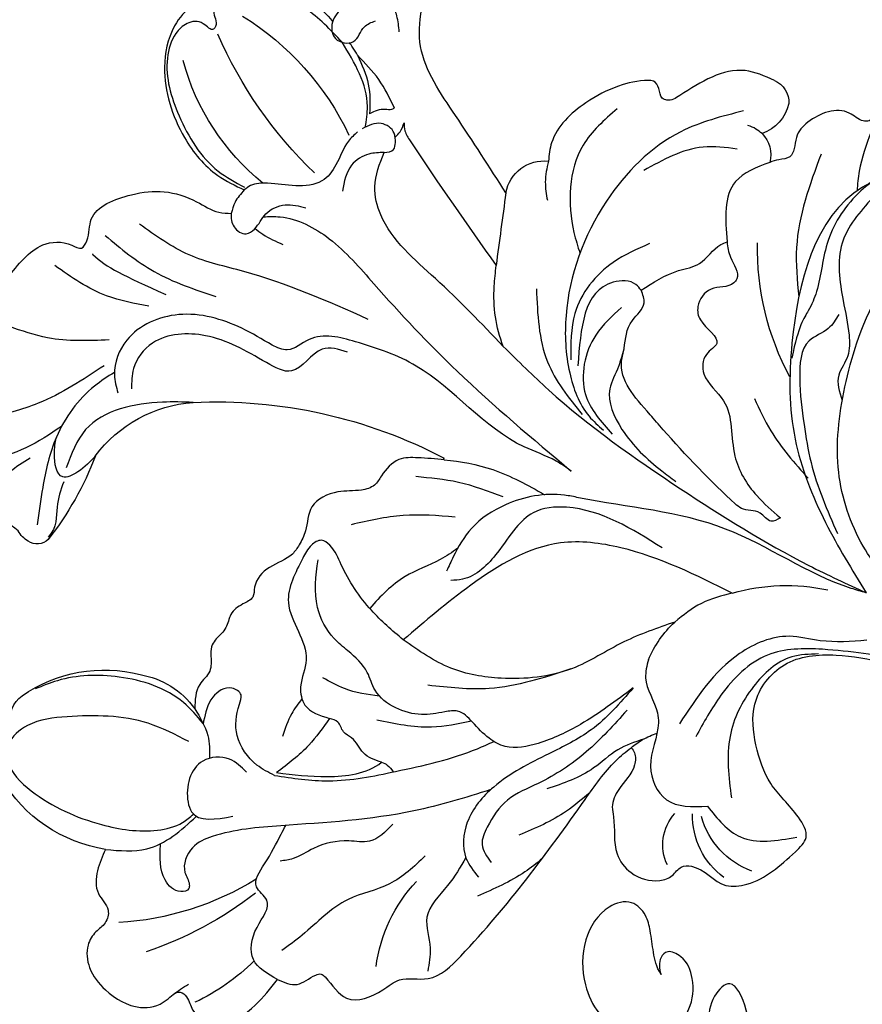
# Model space of a CAD drawing. Units: millimetres. Extents: x 4237 to 8437, y 3463 to 4948.
# Drawn here: x 8079 to 8087, y 4441 to 4450 of the extents above; entities that cross this region are included whole.
import ezdxf

# ---------------------------------------------------------------- set-up
doc = ezdxf.new("R2010")
doc.units = ezdxf.units.MM
doc.layers.add('H-08.木作(細線)', color=8, linetype='Continuous')

# ---------------------------------------------------------------- blocks, each defined once
blk = doc.blocks.new('SE-21004L-d')
at = {"layer": 'H-08.木作(細線)'}
for centre, radius, start, end in [((-21.35645956660028, 23.09497017296735), 14.70871437843624, 2.073262312768423, 38.04621461252914), ((-35.89638404721882, 18.0921129939311), 27.02871131418172, 7.135593590529989, 29.55849488683585), ((3.206146405053005, 29.28947434963356), 17.47141592600339, 174.8314540874343, 207.8052554080814), ((18.45839318250728, 22.20686849634831), 1.445686434804049, 350.6788294417344, 26.60541814414275), ((13.14605296653099, 13.436047829161), 8.36572553398688, 89.92586050399817, 138.8471745431081), ((18.63961847204337, 40.98407225556321), 19.95344212814698, 254.0189633564451, 271.1905038951987), ((18.8972223787805, 22.01090202070463), 0.988506262308059, 279.1365658127447, 357.7859323572716), ((30.55653414885819, -0.5429050764714702), 30.68834314931723, 140.5870582830883, 170.777830333714), ((30.64737179452641, 8.005836990321768), 8.975548650485884, 108.4869407644649, 157.5330861809406), ((28.32220281861919, 14.91827256886518), 1.682591160791862, 38.88261624556007, 108.033122940787), ((24.14297832059856, 10.93758769385477), 9.253306378902684, 332.3871770798323, 22.18544046884146), ((-16.3028781001467, 9.043097904112074), 2.399001055853263, 63.16554206615618, 149.8790202471618), ((27.07392973888818, 9.027680734257046), 5.299604913605724, 152.9734157896176, 197.3960960715264), ((-46.12510248517356, -48.84603995927318), 67.51819333839644, 57.79991325624628, 58.89471097370788), ((-14.89601285549907, 0.9471649928295847), 8.742948167647278, 32.09226675459572, 57.09302003888718), ((0.2899188895844418, 4.325005196683378), 0.05619685250474914, 343.1693629843525, 116.4834960925658), ((21.50901782271285, 15.06158325484103), 18.28481676609961, 291.4379930702385, 319.8125896244018), ((-29.34931987971504, 1.678114612146601), 1.502449572159417, 166.8673903702049, 235.781872307964), ((-29.14565934115126, 2.792513470211816), 2.579510327169296, 246.0152144178329, 303.883728036925), ((-25.85798226130282, 0.9280198068049685), 1.870194348580078, 188.5157295320088, 247.7787237665238), ((22.61850408838109, 20.18965782394889), 23.49932306357147, 285.5872606229744, 304.4242218165907), ((38.45691664008518, -7.854303280046224), 5.907843390521276, 103.9793457764736, 115.0752321899318), ((-31.84197111361937, -16.81278844438157), 16.73607121010602, 24.7718000256175, 54.44660328534618), ((30.48392804010837, 7.987347236569349), 13.01318070754802, 278.2189445945697, 298.0633123085435), ((23.45054146306029, -19.3560458396978), 9.401354891894735, 60.45559060311731, 96.75397007047094), ((1.019612851394413, -20.079216625566), 6.986796133292579, 76.26548720368712, 99.79803387261333), ((3.755109196201374, -24.81683918660019), 12.37713300120783, 127.3622225517781, 155.098687528992), ((9.634853226445557, -23.18084990653097), 2.859372758547794, 27.20767239616628, 95.91930673833974), ((5.899735266048083, -25.12770764811012), 4.801484440548596, 359.6844463340471, 54.42363049518065), ((4.533020464790752, -24.84641879416904), 5.022171044317704, 343.1656909158732, 37.86601352691719)]:
    blk.add_arc(centre, radius, start, end, dxfattribs=at)
for points in [[(-13.6366439389858, 32.534115842137), (-12.80383289232486, 33.65485302801517), (-11.17639996204889, 33.87342952077688), (-8.757955712879266, 32.84157984799276), (-5.998216039437466, 29.22717065941106), (-5.3526496556442, 26.1576519602495), (-5.619896150416025, 24.30238412445851)], [(-16.60213828734231, 24.94005823063435), (-16.91910890777581, 28.04949288069383), (-16.00596105023033, 30.98057733098085), (-14.29195299917774, 32.46948746624457), (-13.35743374553567, 32.46948746624457), (-12.67778520438333, 31.81865313682465), (-12.47492257229533, 31.81865313682465), (-12.35797716857269, 32.53399876824096), (-11.76127453909066, 33.34414023013869), (-10.85916873683345, 33.53332755827523), (-9.308964556847059, 33.03746894596043), (-6.881890690050568, 30.30490180371362), (-5.588615060130905, 26.3055447628185), (-5.762678004382906, 24.39127144302347)], [(3.704403456285945, 24.72178808900662), (4.772423375978178, 27.20304089130332), (5.199632743131588, 30.9115795145708)], [(6.871880901164332, 25.44702037107118), (9.058151240153165, 28.57558523005991), (9.921864663327142, 30.92200909446547)], [(1.82458674024565, 29.52454314113129), (1.794161239145978, 25.75213423909645), (0.7343025950012816, 21.74982192346033)], [(-3.806203640355307, 13.31795439099642), (-1.550196898444483, 21.29143999368716), (-0.3386375278878404, 24.63112040361921), (-0.019070942495091, 28.2345644751781)], [(8.338577207301569, 24.73018159791263), (12.66068274160534, 26.60792252806732), (15.3183743127247, 28.59296316639939)], [(-19.90541268370362, 24.86994085617698), (-18.38818409609848, 26.15931274302147), (-17.2396196198315, 26.15931274302147), (-16.5448133482405, 25.40836055233103), (-17.06946154785874, 24.4023653248687), (-18.20384200219632, 24.4023653248687), (-18.91283229571491, 24.07647812325104)], [(12.93895456972677, 24.58442193428164), (15.34286455136498, 25.56473835376437), (17.37308064432727, 26.90771611244691)], [(15.68700602790159, 24.96233515882977), (17.16783589385159, 25.47098183374692), (18.38643624093675, 25.68677195538385)], [(1.05876245208492, 17.13754058861468), (1.35255139034598, 19.27878108474579), (3.022752596607461, 22.92048552657434), (6.230931416179374, 24.5514731618714), (8.407240207407085, 23.87658102945079), (9.176449855169267, 23.03297091808417)], [(-19.26271487483427, 22.48750066832054), (-19.9628916005895, 23.19963690795066), (-20.41300592701919, 23.86179761059066)], [(-12.71935352342371, 20.83354692864577), (-11.93503633638102, 20.9374149768546), (-10.28136809835632, 20.67302679769818), (-8.958429492642608, 20.77689484590701), (-7.748882756495732, 21.90053070837985), (-6.824913684768035, 23.39553616095873), (-6.070992264463712, 24.14745875042536), (-5.619896150414206, 24.30238412446624)], [(-5.619896150416025, 24.30238412445851), (-4.663420026807216, 24.30238412445851), (-3.973433868837674, 24.07370537055294)], [(13.15687803089895, 21.80176635944736), (14.60323948204496, 22.08483926314875), (15.41191239538057, 22.64696482209683), (14.58565933191312, 23.91174887087436), (13.710677584324, 24.43101036049484)], [(-15.2989919359843, 19.89611242640149), (-16.12063482008671, 21.72761089936012), (-16.53144979159151, 23.68541017526604)], [(-16.53144979159151, 23.68541017526604), (-15.5044058922831, 22.07495765464046), (-14.08232221284379, 20.90659052295359)], [(-1.406400330672113, 13.13559129753685), (-0.5986719284355786, 14.49300424714056), (1.615527953616038, 15.20394704483624), (2.136586742270083, 16.76758791822613), (3.075406288880913, 20.80881983648487), (5.408395932770873, 23.15951839318222), (7.390998194778149, 23.15951839318222), (8.474088313809261, 22.49915593165406)], [(6.847021478639363, 18.94127861674406), (7.976035366833457, 20.46932349288363), (12.20400287901975, 23.26598588376191), (14.83665266231219, 22.81000901881089)], [(-15.2989919359843, 19.89611242640149), (-15.10329673991873, 19.96700350853462), (-14.86947708626758, 20.2979957954185), (-14.08232221284379, 20.90659052295359)], [(-13.86906595467917, 18.76768016993537), (-14.027676463229, 18.962764658183), (-14.027676463229, 19.96490861550137), (-13.05154873761967, 20.71314672211338)], [(-12.68874775947734, 18.73691291902651), (-12.05250372817136, 19.43760807199487), (-10.85487237350208, 19.88854530761455), (-9.22330832251646, 19.3769025526999)], [(-13.86906595467917, 18.76768016993537), (-14.31781126738861, 18.72018053861666), (-14.9114968126014, 18.8596300735262)], [(-12.68874775949735, 18.73691291903197), (-13.19166448410397, 18.38821089306384), (-13.61246997877788, 18.55230941360878), (-13.86906595467917, 18.76768016993537)], [(-7.489042800578318, 5.592155549082236), (-8.332918481059096, 11.49394890400163), (-9.464513464154152, 16.58916724364462), (-10.63890463911594, 17.93250112427631), (-12.68874775949735, 18.73691291903197)], [(-3.8205310528665, -2.432562295496609), (-3.756185985239426, -1.29838345465032), (-3.274099889637, 0.817778298101075), (-3.274099889637, 9.188625148202846), (-2.214825487715643, 13.12303622931631), (-0.5991318816450075, 15.50660349491955), (0.727229761207127, 16.20918737159354), (1.05876245208492, 17.13754058861468)], [(22.43830062660709, 6.482482789800542), (22.13198290295077, 8.233656723072272), (23.26257894379523, 12.39324580777884), (25.73805716567767, 15.32190931528385), (26.97489785484868, 16.12040599186275)], [(23.87439915078903, 6.520321654098552), (24.48150138870369, 9.228497418765073), (27.17006116293123, 13.49658921667015), (29.08685154021623, 15.14062669384748), (30.71851597352361, 15.35906244760736), (31.55830877435801, 14.79953881604979), (32.18700894438552, 12.53196229121659), (31.25063261780815, 7.777175073609214), (29.44616001925715, 4.779249353430714), (28.12884282350933, 3.814354557481238), (27.30291648843013, 3.579152990813327)], [(-30.8124756057332, 2.019479575640617), (-30.203597218293, 3.841204461908092), (-26.53268818499237, 6.163213187999645), (-25.82765748259408, 6.623842328755018), (-25.75679206177301, 6.930342007390209), (-26.09786748747865, 7.462044670563955), (-26.27468163004232, 8.008876845935447), (-26.11471678950693, 8.290701476037611), (-24.72467525432694, 9.556055166322949), (-22.67437919571967, 10.55885773946102), (-19.41546277331327, 10.77451518766338), (-18.37793658933151, 10.24698258814533)], [(-15.22068614154341, 11.18414125507934), (-11.24436864225027, 8.964346981658764)], [(-18.37793658933151, 10.24698258814487), (-17.22954123482486, 9.626467054500608), (-16.39439044053324, 8.84226859739465)], [(0.343708539263389, 4.308733754867717), (1.230393352701867, 5.698309731998052), (2.025662290925538, 6.570230947891105), (3.483657501185007, 6.835114694395998), (4.201603413586781, 6.835114694395998), (4.935816278866696, 7.304442327306788), (5.907808772009957, 8.397103256482296), (7.619850563009095, 9.136579341262404), (9.055742387810824, 8.56265478358273), (9.983553992224188, 8.352952707536133), (10.69046115298806, 8.352952707536133), (12.20834773789284, 8.993787239704034), (13.74365303288323, 8.993787239704034), (14.30696583473036, 8.717865855962373), (15.01387299549606, 8.949643206481596), (15.9858654886375, 9.159345282528193), (16.82765765327713, 8.917800861042451), (17.29063816739108, 8.917800861042451), (18.17870767769455, 8.958641421962056), (19.17527530490224, 8.30614374300967), (19.59314317164899, 8.10433220928644), (20.62386234114092, 8.10433220928644), (22.01672503441841, 7.443227258320803)], [(10.82609674021114, -0.3591768589121784), (10.54348641440629, 2.327915906601447), (9.396317252399967, 5.521149543033971), (8.855768493169307, 6.818370540815522), (8.927220629107978, 7.419143412520498), (9.537816171787199, 7.735559117745652), (10.5118960980526, 7.679013172372834), (13.25239368505754, 6.741870770600144), (15.43323975718522, 3.720731292189157), (16.98627471861801, 2.994337266369257), (17.72974633932972, 2.102849094534577), (17.48268397546053, 0.3839936416361525)], [(4.645743997398313, -13.58279802881134), (8.42315080525259, -12.32129983599043), (10.94802716719641, -10.91965988652828), (12.33069325378165, -9.39863561675429), (12.52126908980426, -8.296166577593794), (12.34124343569601, -6.858808877332194), (12.34124343569601, -5.716255292876667), (12.86307089209913, -5.103114890932375), (13.85634391810163, -4.048599724644191), (14.48866219500087, -2.512296728300498), (14.37833198621774, -0.8285284970488647), (13.78651797575912, 0.2171014554414796), (13.43569180282429, 1.979279929499171), (13.33399447362899, 3.131254468742554), (12.41008563129617, 5.111878804880689), (10.01954089103492, 6.862336681215311)], [(2.793419146526503, 1.6383616551675), (4.645573347452228, 4.277942356318817), (7.044269132162299, 6.52310649642186)], [(32.34233190350824, 6.648732396194646), (33.69181605577251, 6.245669681050458), (34.79597592342907, 5.351744863653039), (35.25537175500722, 4.256477644692495), (36.00490687343881, 3.934340227350731), (36.79004293647995, 4.050808802086976), (37.74094144935589, 3.955789992275641), (38.80068748862323, 3.035730604065975), (39.32178644775558, 1.418723264629989), (38.88977396724658, -0.9698305553774844), (37.56991197500065, -1.987462917387347), (36.64968385061002, -2.38913126749685), (36.64968385061002, -2.877589067424196), (37.06518349748694, -3.650992529471296), (36.66961313257889, -5.498754250684215), (34.50267901008192, -6.601077999235713), (32.40142093043869, -6.745427358940105)], [(-28.14733324699955, 2.416530499042892), (-24.77080323722657, 4.762484703735026), (-18.54532258106519, 5.869563137083787), (-11.36637048909688, 3.628679870749693), (-8.649312173996805, 1.309088166152833), (-7.212610284130278, -1.26779062238711), (-7.056997610439794, -2.50138985038393)], [(-11.5878440034594, 6.091572182172058), (-8.369004581418267, 2.817234435497085), (-7.040986630272528, -0.856098941453638)], [(-7.489042800578318, 5.592155549082236), (-7.015569826648061, 1.72559646184618), (-7.015569826648061, -8.522198734276571), (-7.982914099189657, -17.75921746729819), (-8.755787701660665, -21.63233674652292)], [(-26.01538340332991, 1.309851344357412), (-24.83566025469008, 3.078084702447086), (-21.46239267034252, 5.159443507411197)], [(0, 0), (0.9412549073676928, 2.760941198138426), (2.246877562743975, 5.097125710982255)], [(23.23646950215698, 2.514313338256216), (23.23646950215698, 3.8469235664179), (24.31745660006709, 5.098156759681842), (26.90452984797412, 4.307281756826342), (27.25891959329601, 3.764293099766292), (25.94766548972257, 1.545127560217225)], [(-18.04810886971973, 2.145556749022944), (-15.76101814926733, 3.26165685849719), (-11.79849630364151, 3.26165685849719), (-9.350512799423086, 1.733026077479735)], [(-15.41480176997356, 0.8272648924280475), (-15.509620665076, 1.299652048883218), (-14.77230248062915, 2.512822360969949), (-9.30064286245397, 1.155643859617157)], [(-27.70755818051657, 0.6510797029068272), (-27.70755818051657, 1.126223592544193), (-27.59237962473526, 1.654883705169595)], [(-13.824653219428, 1.161607768764043), (-11.49730918833666, 1.421932403043684), (-8.157860407864064, -0.2967196425588554), (-7.18523602525056, -3.090871727991725)], [(-15.41480176997356, 0.8272648924285022), (-17.78419927975119, -0.2982287723061745), (-18.91737307609219, -1.072205618104817), (-20.65673351270198, -1.438702087575621), (-21.01425706657756, -1.643250225572956)], [(17.48268397546053, 0.3839936416361525), (19.59073612850261, 0.4145132950106927), (22.14863358708863, 0.9990780307352907)], [(22.14863358708863, 0.9990780307352907), (20.45789283383056, -1.664941072303009), (17.72302593957465, -3.839733519926995), (17.71693068515378, -3.841362451042187)], [(-26.56526091404157, -0.8032756067182163), (-24.33936002246446, 0.1804992265906549), (-21.01425706657756, -1.643250225572956)], [(-8.755787701660665, -21.63233674652292), (-8.41734870711116, -20.71841821130238), (-6.691405198116627, -12.26639649271328), (-2.773402911760058, -3.784828153044145), (-2.374463492469658, -2.991001520576901), (0.3006550890022481, -0.4182924142796764), (2.741119957394403, 0.3967920163859162), (4.838909697296913, 0.245768652631341), (5.792049871446579, 0.0456896090599912)], [(17.72302593957465, -3.839733519926995), (17.93730454402248, -2.585606422887395), (17.62353482283288, -1.438532678739648), (17.62353482283288, -0.8090224756851967), (17.34798014687658, -0.1666632639935415), (17.48268397546053, 0.3839936416361525)], [(-3.755977701499432, -14.97930926569097), (-1.851346576559081, -7.744633252174935), (0.1555062355746486, -4.565461426093862), (5.588694379746812, -1.679757829726441), (10.82609674021114, -0.3591768589121784)], [(-3.389160011196509, -9.811974078162166), (-1.842746968173742, -3.540149775186364), (-0.3266562296685152, -2.085813858088841), (1.058269902485335, -1.790951677942303), (2.978179365649339, -1.790951677942303), (5.613582223890262, -1.040256179372591), (6.090577820608814, -0.5159617352692294)], [(-0.1693699623720022, -13.19433172625486), (2.713869573479315, -11.4078256698258), (5.99074823184128, -9.806175892946158), (9.090010399924722, -6.651581379531308), (10.45864736862677, -3.777078313511993), (10.82609674021114, -0.3591768589121784)], [(-21.01425706657756, -1.643250225572956), (-20.38363764425958, -2.380198209261835), (-19.5392443200908, -3.501645609105253), (-19.22992633461581, -3.501645609105253), (-18.07687502067165, -2.604521570997349), (-16.71552388687269, -2.604521570997349), (-16.14940286802084, -3.224069231351677), (-15.58849710932009, -4.909133312778067), (-14.66520194607983, -4.808120036462242), (-13.59889477307297, -5.409026209134026), (-12.99401518311788, -7.382313362083551), (-10.66688328042619, -10.0051726337033), (-9.512511975079178, -12.57038729101714), (-9.288527551490915, -14.56746986969756)], [(-28.88604674570524, -3.045480314389351), (-23.33226435088909, -5.306408380450193), (-20.95928416294373, -7.259095558773879)], [(20.39142372804781, -6.701786225307842), (22.09375731519322, -6.172120334783358), (22.85827910857552, -5.133166928041646), (24.53170258733189, -3.66211819525779), (25.80589553806931, -3.0204116793293), (26.40732617485992, -2.48056165581238)], [(6.027188773843591, -9.78312984370632), (10.0387317235909, -6.446949073131691), (12.16218943071726, -3.278728051454891)], [(-39.07746224639959, -10.59869038287707), (-38.06352050054738, -9.553864041873567), (-36.61138984797435, -8.729742772602549), (-33.75529198034565, -7.573517684551916), (-29.9380133146733, -6.839375630999712), (-28.78804348591621, -6.344623879788742), (-18.40272949438076, -8.643175115081249), (-13.75487746824547, -12.36882410523776), (-10.73789685508382, -16.99437138995836), (-8.755787701660665, -21.63233674652292)], [(20.74653622608093, -9.497035063523981), (23.47875227161967, -8.753921875450033), (25.79062738707762, -7.283853649763842), (29.26908560538141, -6.32441229277174), (30.80495518995849, -5.888238259371974)], [(-14.26102520614222, -8.827788428151507), (-13.2596412886196, -10.84240199226952), (-12.28808095860586, -14.47794541269923)], [(-21.57134764132934, -9.901135395696656), (-20.48993893767329, -9.901135395696656), (-19.16213178940234, -9.408718666541063), (-16.9582479746532, -10.32515922774837), (-14.80721545180131, -12.27065209568082), (-13.17826134115421, -14.03515042931394), (-10.62826932254757, -17.99327057636765)], [(4.645743997398313, -13.58279802881134), (8.308283315571316, -13.05118628657419), (11.07260162730017, -11.83450333308247), (14.77481203864954, -10.33831015283431), (17.5106518859684, -10.33831015283431), (19.33706805984548, -11.60252748389394), (19.83069812233771, -12.93430377560799)], [(5.987745205829924, -14.10973467277654), (9.581221487298535, -13.63097428473702), (12.93512532196473, -12.41696498204146), (14.90298018583599, -11.51073382462891), (17.00773645880327, -11.51073382462891), (18.06866716901823, -11.90400309129018), (18.61624269070489, -13.015417994171)], [(-3.755977701499432, -14.97930926569097), (-2.098637907178272, -13.83147969750462), (-0.1693699623720022, -13.19433172625486)], [(2.678441236290382, -13.29219897436951), (3.687986236493089, -13.82329013809613), (4.992173424681823, -15.72141036158973), (5.445801132340421, -16.13692298770638), (7.904977265325215, -17.35883699710303), (8.965586752114177, -19.40274447428601), (7.768607882529977, -21.67375053597425)], [(6.817141848136089, -16.00118799672555), (8.301898999969126, -15.12349309045112), (10.10518708713425, -14.59836583587185), (12.88739352842822, -13.05387004569002)], [(11.47958718920745, -15.32915125434738), (13.27128563783117, -14.85185219127288), (16.23436094472709, -13.39215004834932)], [(-6.414801713173802, -23.42192393185633), (-4.665388817576968, -21.12874526895666), (-3.724846624687416, -19.41826580055022), (-1.016079889284811, -17.59500274517541), (4.721251579097952, -17.21906924832365)], [(-6.832151250097013, -25.9842113596269), (-4.317855184764994, -21.5599055753446), (-1.992127309038551, -19.04583483678198), (1.744524276573429, -18.21925219144759), (4.750442757984274, -18.52014657040945)], [(-3.936462595149351, -21.53300228009812), (-2.79326857304477, -20.31000668039906), (0.0998502944912616, -19.51500748274339), (3.453744090926193, -20.20198916658865), (6.467412087500634, -22.56289357743208)], [(7.768607882529977, -21.67375053597425), (8.064625308312316, -24.47089468430113), (5.975950283136626, -27.27925401432094)]]:
    blk.add_spline(points, degree=3, dxfattribs=at)
for points, knots in [([(19.75099861415765, 22.8543099731196), (19.73275015681429, 23.58453226572601), (19.70015910985967, 24.88868135505891), (18.76300399233696, 26.16839473582058), (17.73949192817781, 26.8218706579737), (17.73786208911406, 27.91009824253661), (17.34903056984513, 29.00475009780348), (16.42385420058599, 29.70915153571968), (15.26960942707956, 29.71707819024959), (14.98608753170447, 30.77432784458415), (14.23748726516715, 31.59103843619869), (13.05779316809458, 31.55875334755638), (12.05302151336036, 32.41704575672429), (11.10252350680275, 32.06362706526124), (10.42098348648869, 31.81557379339483), (9.955217940931107, 32.20949253079516), (9.205751237806908, 32.94306238970785), (7.148692051705439, 32.74073264170011), (4.818307018687847, 32.77951201868746), (3.561849172110669, 31.31611313874691), (3.455470677299672, 30.11047583058826), (2.417744453903651, 30.24991241479893), (1.188293721135778, 31.38798147345096), (-1.103265036705125, 29.94582792640267), (-2.670257415868036, 28.29553650835351), (-3.319650635519793, 26.44384104549317), (-3.374408659352412, 24.92573875305879), (-3.818741194745598, 24.28733869603366), (-3.973433868837674, 24.0737053705534)], [0, 0, 0, 0, 2.136129347910171, 3.815045325210301, 4.574313672969237, 5.562128141959935, 6.800915658264889, 7.995733241116842, 8.833229165865108, 9.872932514821033, 10.84536806549434, 11.96564648513888, 13.17670135521924, 14.4119942024726, 14.78379430019931, 15.21109168365727, 16.07695550840619, 17.90604728276289, 20.92106995642481, 22.71612667327931, 23.34442325630224, 23.90067022181464, 25.27251560989651, 28.19234397620701, 30.24270346177379, 32.34718425340657, 33.87601114485867, 34.65460331651924, 34.65460331651924, 34.65460331651924, 34.65460331651924]), ([(-16.97794335425897, 30.80490772748863), (-17.1446207481913, 30.38169142781408), (-17.73151004194187, 28.89150065053855), (-17.54343478547526, 27.31665898057508), (-17.28125599847044, 26.17514563434452)], [0, 0, 0, 0, 1.34937817054711, 4.751307797817594, 4.751307797817594, 4.751307797817594, 4.751307797817594]), ([(3.217170141389943, 29.47502050576486), (3.21908608335616, 29.46122153411488), (3.376231185562574, 28.2963191024146), (3.135068552561279, 27.10823097579032), (2.494841535437445, 24.30790605091806)], [1.213745362739751, 1.213745362739751, 1.213745362739751, 1.213745362739751, 1.255886060799495, 4.770431673478694, 4.770431673478694, 4.770431673478694, 4.770431673478694]), ([(-16.53144979159151, 23.68541017526604), (-16.61244335999618, 23.86478218541606), (-16.7395566100713, 24.14629292302379), (-16.82468019111002, 24.4419024485851), (-16.85248853906705, 24.55018953627314)], [0, 0, 0, 0, 0.5889038917333635, 0.9242399012151832, 0.9242399012151832, 0.9242399012151832, 0.9242399012151832]), ([(-13.24552424904687, 20.61815821103391), (-13.63466490657265, 20.82390223669881), (-15.29506436287556, 21.72431182547689), (-16.05607103100374, 23.52194786764539), (-16.60213828734231, 24.94005823063435)], [0.09891520679736322, 0.09891520679736322, 0.09891520679736322, 0.09891520679736322, 1.399826567820758, 5.699045677344955, 5.699045677344955, 5.699045677344955, 5.699045677344955]), ([(8.290843532398867, 23.96589029172173), (8.754014106943941, 24.14561822450651), (10.46003899918833, 24.77819466026085), (13.51400087935872, 24.73864709364534), (16.43130171296616, 23.409752525366), (18.0556567203439, 22.50881506440055), (18.73288694746407, 22.1331939233678)], [0.2547883692000674, 0.2547883692000674, 0.2547883692000674, 0.2547883692000674, 1.742661643059839, 5.708616564057158, 8.960436754415678, 11.28561182319888, 11.28561182319888, 11.28561182319888, 11.28561182319888]), ([(-3.973433868837674, 24.0737053705534), (-3.717010349893826, 23.92597049112192), (-3.291266137048297, 23.49600815185295), (-3.334187152764571, 22.53130088830585), (-4.270721443039292, 22.23073984550638), (-5.284349617664702, 22.5010909124594), (-6.523928231574246, 21.80608517344717), (-6.85899056321432, 20.99004742266243), (-7.024704617841053, 20.58645408601569)], [1.638188274684706, 1.638188274684706, 1.638188274684706, 1.638188274684706, 2.475664147147267, 3.34162160208533, 3.935533230553192, 5.119723392468659, 6.436977873898993, 7.725964009115709, 7.725964009115709, 7.725964009115709, 7.725964009115709]), ([(-15.22068614154341, 11.18414125507934), (-15.88160591015185, 12.94573918846072), (-17.09313471793575, 16.19346104302076), (-18.53077760537235, 20.54467304850277), (-21.03953944265777, 22.21981462195345), (-23.04396264366915, 23.04484886014052), (-23.77914448098454, 22.28989799334568), (-23.98550595073721, 22.07798746651406)], [0.523267197374935, 0.523267197374935, 0.523267197374935, 0.523267197374935, 6.25885065223259, 11.05026663899014, 13.36708222860627, 15.53259405927277, 16.3776413221111, 16.3776413221111, 16.3776413221111, 16.3776413221111]), ([(-4.991751913408734, 22.35093375786118), (-5.218673447487163, 22.08545845471417), (-6.13522676386674, 20.94398390844981), (-6.589637064034832, 18.0054944039548), (-5.492353823812664, 13.21341619532359), (-4.300224791666551, 6.338328215264482), (-3.991947998734759, 0.7016859597511029), (-3.8205310528665, -2.432562295496609)], [0.3345911582964369, 0.3345911582964369, 0.3345911582964369, 0.3345911582964369, 1.375335271544248, 4.717681282117619, 8.660089283308052, 16.17425303902593, 25.58574245216537, 25.58574245216537, 25.58574245216537, 25.58574245216537]), ([(-4.106427127828283, 22.33172625898624), (-4.101044309925783, 22.12836778858309), (-4.093112057791586, 21.46550602951993), (-4.24156385356946, 20.81600116439404), (-4.344528794510552, 20.36550994785375)], [0.1532025078702273, 0.1532025078702273, 0.1532025078702273, 0.1532025078702273, 0.7618986659776965, 2.139755283947808, 2.139755283947808, 2.139755283947808, 2.139755283947808]), ([(15.61287987025025, 22.419630274876), (16.1305766155765, 22.25601168549838), (17.21589743146433, 21.91299492419785), (18.0970758459498, 21.0380074742543), (18.9363887998461, 21.12582781124547)], [0, 0, 0, 0, 1.623083140498891, 3.402698460453737, 3.402698460453737, 3.402698460453737, 3.402698460453737]), ([(-14.9114968126014, 18.8596300735262), (-14.77661863154572, 18.75003890200242), (-14.45815225263868, 18.4912787134981), (-13.23168644933867, 15.07971986155917), (-12.19797903076869, 11.90994988780858), (-11.24436864225027, 8.964346981658764)], [0, 0, 0, 0, 0.5127468048168008, 1.210667410750872, 10.60464210389203, 10.60464210389203, 10.60464210389203, 10.60464210389203]), ([(-23.54821683760929, 8.781623728023078), (-22.51334569199935, 9.001545467443066), (-19.65693565047241, 9.608564677026152), (-16.56605620019945, 7.444552783342715), (-15.23140242879344, 5.61534589216717), (-14.98165286407129, 5.25188467173939)], [0, 0, 0, 0, 3.098911277120127, 8.553491250882256, 9.882387281517875, 9.882387281517875, 9.882387281517875, 9.882387281517875]), ([(22.01672503439659, 7.443227258336265), (22.25359204147753, 6.857880953040876), (22.67214099479861, 5.823561794656598), (23.53392743089171, 5.14688801005741), (23.92832696852747, 4.869555565199335)], [0, 0, 0, 0, 1.849692234768157, 3.268444847479258, 3.268444847479258, 3.268444847479258, 3.268444847479258]), ([(22.36470927547452, 0.9990780307348359), (22.43801201821589, 1.411842589091066), (22.63501566278319, 2.521161549132557), (22.01207837510992, 4.471353783528684), (20.63036284027839, 5.261893092351784), (19.46268332946784, 5.583336703562964), (19.53934948975075, 6.698171339610781), (20.92436184059443, 7.170240299691613), (21.81448381883638, 6.76587056551034), (22.30027386375878, 6.545183068586994), (22.34628278470882, 6.524282975658025), (22.39229170565704, 6.503382882729056), (22.43830062660709, 6.482482789800088)], [0, 0, 0, 0, 1.307006681399798, 3.512625450095711, 5.461402395968721, 6.052594958721646, 6.754708798487489, 8.072644426525493, 9.656095930585547, 9.656095930585547, 9.656095930585547, 9.80605586961563, 9.80605586961563, 9.80605586961563, 9.80605586961563]), ([(32.34233190351188, 6.648732396201467), (31.87360832370723, 5.893355774169322), (30.73015015859164, 4.050603236393272), (28.59031325719297, 3.591078218668372), (27.30291648843013, 3.354233493311312)], [0, 0, 0, 0, 2.571409592838697, 6.272992060726596, 6.272992060726596, 6.272992060726596, 6.272992060726596]), ([(0.343708539263389, 4.308733754867717), (-0.1918926760554314, 3.441751590847616), (-1.178109706012037, 1.426023327639996), (-1.519497727111229, -0.7808077833506104), (-1.652367656874048, -1.980518717834457)], [0, 0, 0, 0, 3.097201456032571, 6.687477161138954, 6.687477161138954, 6.687477161138954, 6.687477161138954]), ([(15.0106989952892, -10.28838582987919), (16.35978728601913, -9.320566648857493), (19.94110322555935, -6.699913727001785), (23.73678090777867, -2.190594959003647), (26.84011754881249, 1.342114432548442), (28.9979843400688, 2.601703841603921), (30.52109345055032, 2.168916426089709), (30.78146560553978, 1.269991403113636), (31.26959404199806, 0.9536183863865517), (31.91833126235542, 1.503619978049301), (31.66832629072269, 2.990884186951916), (30.70509020502323, 3.64890762185496), (30.08886786635958, 4.06987268532157), (30.06145118427048, 4.08860207014186), (30.03403450218138, 4.10733145496215), (30.00661782009229, 4.12606083978244)], [0.5894529850240592, 0.5894529850240592, 0.5894529850240592, 0.5894529850240592, 5.554318893977482, 13.87366531445081, 18.18155242486918, 19.587531839402, 21.18892760887345, 21.99987156718358, 22.24858893272484, 22.7775788347864, 23.9972639594927, 26.16316437812069, 26.16316437812069, 26.16316437812069, 26.25952862765925, 26.25952862765925, 26.25952862765925, 26.25952862765925]), ([(4.237677739443825, 0.3446911730675311), (4.6508653524088, 0.4718604025188142), (5.82660787300847, 0.8758860188572726), (7.705627294755686, 2.175263125668607), (9.509137309216385, 2.399733855825616), (10.5118398866889, 2.485031250042084)], [0.6597984091563251, 0.6597984091563251, 0.6597984091563251, 0.6597984091563251, 1.954014294702073, 4.389589133935968, 7.350011300217689, 7.350011300217689, 7.350011300217689, 7.350011300217689]), ([(17.53370908549732, 2.479223391035703), (17.91000946292479, 2.494643970057041), (18.79135626494099, 2.490230417068688), (19.63859374724416, 2.217872863163393), (20.12621051161841, 2.06112093473439)], [0.6268762939968083, 0.6268762939968083, 0.6268762939968083, 0.6268762939968083, 1.749888298793849, 3.272602238322914, 3.272602238322914, 3.272602238322914, 3.272602238322914]), ([(14.51117506625451, -1.272266126149134), (14.88215256334661, -0.6195358792683692), (15.47658872926513, 0.486608499023987), (15.64004556676446, 1.730617055669427), (15.70623240634268, 2.234340216047713)], [0.2831082061995159, 0.2831082061995159, 0.2831082061995159, 0.2831082061995159, 2.506236436369776, 4.018951915665941, 4.018951915665941, 4.018951915665941, 4.018951915665941]), ([(-9.288527551490915, -14.56746986969756), (-9.069451025034141, -14.47404588886866), (-8.556575304573926, -14.25533285625352), (-8.982193021851344, -13.18843231873325), (-8.24096676224326, -12.53390675721857), (-8.451600247286478, -10.09045473565038), (-8.981241317489548, -6.869593264315881), (-9.829232265286919, -3.091767446175254), (-10.1365820535575, -1.209146599097039), (-12.25599763673381, -0.3589813871785736), (-13.16072191156309, 0.3514280507815783), (-14.85368727450441, -0.07407089870503114), (-15.26190525671336, 0.5816624336539462), (-15.41480176997356, 0.8272648924285022)], [0, 0, 0, 0, 0.6261863456832911, 1.465952461362886, 2.663279315303424, 3.139279050061685, 8.59010255118525, 9.781712100100604, 14.37900560522964, 15.32539618168728, 17.52935632886129, 18.85354064589756, 19.64651416991609, 19.64651416991609, 19.64651416991609, 19.64651416991609]), ([(22.36470927547452, 0.9990780307348359), (21.82818054775089, -0.00421135574561049), (20.62693025959561, -2.250506106315697), (17.38166519237529, -5.129076923403773), (14.69743743980325, -7.446572425103113), (12.83184550315309, -8.46988233630509), (12.50600667670005, -8.641563694841352)], [0, 0, 0, 0, 3.38810187023267, 7.585723070587919, 12.86968588718202, 13.97377727382851, 13.97377727382851, 13.97377727382851, 13.97377727382851]), ([(-11.84240010666872, -0.5070559329296884), (-11.01356776856483, -0.8109753983462724), (-10.41235319727093, -1.016589408415712), (-8.861108939052428, -1.158675240374578), (-7.44704569870737, -3.718775391693271), (-7.189191174629741, -6.089766031885119), (-7.203274695486471, -7.649300709498675), (-7.206597383114058, -8.01723757927084)], [1.403995737818147, 1.403995737818147, 1.403995737818147, 1.403995737818147, 1.740120353423927, 3.223862088338846, 5.851170796663023, 9.418329378238887, 10.51978253117974, 10.51978253117974, 10.51978253117974, 10.51978253117974]), ([(7.70105046286335, -15.70576433386395), (7.728093810199425, -15.83281441825511), (7.837546645741895, -16.19466608445146), (8.750592387677898, -16.79752059206476), (10.00220585902389, -16.53375938012323), (11.26051566244678, -16.79201910016582), (12.14695900752849, -17.85637768052493), (13.53653796134859, -18.56076223403306), (14.10099156920296, -20.48947423771506), (13.56892268186311, -21.90521476731874), (12.57930651599054, -22.61138495790055), (11.75239240379778, -22.50554758125418), (10.89989275247535, -23.65120522565212), (11.48239845091848, -25.30813262069069), (9.599118997633923, -27.20920823859751), (7.699614573808503, -27.58450451231965), (5.45193795420164, -27.97915477804418), (4.659247830606546, -26.0974526099335), (4.52483258738539, -23.98533331408316), (2.989108681877042, -21.75278435954988), (0.9424667707335175, -19.84835821710294), (-2.425489897044827, -19.85059234248911), (-5.323062371584456, -23.09986937760095), (-6.808991328189222, -27.47651463928651), (-8.454568067847504, -31.35305982919181), (-9.866304555001989, -35.70537540087071), (-13.56256236480294, -33.92953806058722), (-11.25008274908578, -30.32311615728395), (-10.32584832659632, -27.14882469686472), (-9.831668128595993, -23.32035787736459), (-10.87817808674299, -19.1986335451079), (-13.83565681881373, -15.16177291800432), (-17.73227581852007, -13.03136168933815), (-22.42348051594308, -11.16733508544439), (-27.86349233016335, -10.60972828478998), (-33.26604511084042, -10.8902044741908), (-37.07194184473428, -10.63188112169246), (-38.83133745867235, -12.69973421044142), (-39.81616570687402, -10.9540007835044), (-39.54978821221084, -8.989428619450337), (-37.9178675373023, -7.375782736758538), (-36.81188746982298, -5.19567034199963), (-34.53460232068028, -4.027652265349388), (-32.98577829715759, -4.463126555284362), (-32.25587469558195, -4.181372872133579), (-31.95996079880479, -3.704306966438708), (-32.18801907230772, -2.308804856694223), (-30.44554256408173, -1.167421356924024), (-28.77441987605744, -1.024029363657064), (-27.70106768590358, -1.90969957820198), (-27.07353244890692, -1.146524160311856), (-26.72226292253617, -0.9093030126041413), (-26.56526091402884, -0.8032756067104856)], [0.212790094923993, 0.212790094923993, 0.212790094923993, 0.212790094923993, 0.595218944835055, 1.34902685970927, 3.16565383539006, 4.323106589658053, 4.93718211433356, 7.249539398483581, 8.704444667236466, 10.55442294215597, 11.39611949295021, 12.16540641378064, 12.79634491147092, 15.24924742896166, 16.55331845741436, 20.17627050395982, 21.28230682998379, 22.62400330049849, 25.32951104776371, 27.90590341238676, 30.43379970133282, 33.48921744908256, 36.75979021808593, 42.769222027571, 46.86391266443245, 50.87910775632101, 52.49928028332059, 56.46609156790224, 60.08177402067837, 63.36293651396971, 67.68964833279702, 72.56580294521049, 77.90439269167375, 80.7632276044789, 87.7021602003043, 93.98751926505257, 97.14692242868962, 98.90148812566255, 100.0569490242432, 102.4294266916703, 104.4054936891105, 106.99664863753, 109.6271487048613, 111.2562510360291, 111.5904518292169, 111.8693960502941, 112.8630752883619, 115.4964338381725, 116.6933295724486, 117.9529918125515, 118.6711845041295, 119.2516093549427, 119.2516093549427, 119.2516093549427, 119.2516093549427]), ([(32.40142093043869, -6.745427358940105), (32.49014246165461, -6.041863046726576), (32.67148516261841, -4.603810175812214), (30.74386871136267, -3.607191514327496), (28.64534784983516, -3.773108551761197), (28.78289785328707, -1.868734981270791), (26.80630789338102, -1.823688616656909), (25.69154127798356, -1.634229152545231), (25.04118301827839, -1.523697920571067), (24.83769511135688, -1.48911426039831), (24.63420720443355, -1.454530600225553), (24.43071929751204, -1.419946940053251)], [0, 0, 0, 0, 1.932541151154312, 3.950024613716479, 5.753506772836667, 6.793807797912717, 8.302504522661444, 10.41528600969776, 10.41528600969776, 10.41528600969776, 11.07634547371495, 11.07634547371495, 11.07634547371495, 11.07634547371495]), ([(12.32555499929731, -6.772717231803199), (12.97224776639632, -6.221454491344957), (14.45902760887475, -4.895577692562256), (15.30933398719935, -3.077308984583397), (15.79852680287331, -2.031234285411301)], [0.3871108436873252, 0.3871108436873252, 0.3871108436873252, 0.3871108436873252, 2.908693495678944, 6.324627553750838, 6.324627553750838, 6.324627553750838, 6.324627553750838]), ([(17.72302593957465, -3.839733519926995), (17.66434725733234, -3.985480888326492), (17.62598113432614, -4.205961005407516), (17.67366273670268, -4.607142223888332), (17.77365883877428, -4.77143999330292)], [0, 0, 0, 0, 0.4364702052503162, 0.9361629434288581, 0.9361629434288581, 0.9361629434288581, 0.9361629434288581]), ([(-31.85490407427824, -4.705357529929643), (-31.03522503954446, -4.955157749356658), (-29.82039500827705, -5.325381697411103), (-28.74362080029096, -5.978967125963209), (-28.39929684497838, -6.203714057390243)], [0, 0, 0, 0, 2.552116803165191, 3.782441668514108, 3.782441668514108, 3.782441668514108, 3.782441668514108]), ([(-37.53445547881529, -9.395001675502499), (-37.29522699372592, -9.376474061406952), (-36.44765994811314, -9.310832233115434), (-35.28518770502706, -8.098058780695283), (-33.23677012127337, -7.462777452828959), (-32.03129624667417, -8.099536206945231), (-30.72248726233738, -8.153132898004515), (-30.08959039448382, -6.783512521987632), (-27.82059864572693, -6.14607609398081), (-24.86777884858111, -6.284770828211549), (-22.48276285581323, -7.825041402978513), (-20.61341442098637, -8.314149899973927), (-19.51688291107894, -8.301170196285057), (-17.66152651411903, -9.191506019572444)], [0, 0, 0, 0, 0.7043741249993689, 2.495540177450972, 4.902352299123979, 6.339680026634893, 6.947334367314694, 8.561221149227919, 10.06741424909514, 13.75794772790842, 17.07802240364091, 18.42304068913793, 19.94176851077021, 19.94176851077021, 19.94176851077021, 19.94176851077021]), ([(-28.65275823218508, -7.238740214976133), (-27.46175383683294, -7.137281801162771), (-25.03307393399882, -6.930389188874869), (-22.68177256070885, -9.26581458495184), (-21.19644941156002, -11.00508595428755), (-19.89746912767623, -12.03841495811639), (-18.35745214279996, -11.99800349269572), (-17.74340438297986, -12.78430145577386), (-17.44014340782996, -13.27225231568809)], [0, 0, 0, 0, 3.424425731205049, 6.983042199156148, 9.159888935217202, 10.45277699885889, 11.7786180754376, 13.37722698330988, 13.37722698330988, 13.37722698330988, 13.37722698330988]), ([(32.40142093043869, -6.745427358940105), (32.29561642788576, -7.194225540242769), (32.08105607108519, -8.10434085279303), (31.03760374620833, -8.271673119152183), (30.45056923574339, -8.68455022543776), (30.57844257988472, -9.585316656686246), (31.23395429887023, -11.12898482716446), (29.35212420925927, -12.36268887710958), (27.5968137309228, -12.72987033149866), (26.80606912624899, -14.68425753427437), (20.79919369239724, -15.49691876655197), (15.16729782860602, -15.44960907543282), (9.501508745386673, -15.26726016664634), (8.100973573558804, -15.5934853233075), (7.70105046286335, -15.70576433386395)], [0, 0, 0, 0, 1.259659189043624, 2.554455798407631, 2.898762755160841, 3.200694910949405, 5.082969181628759, 7.383996599529233, 8.587574162923788, 10.37893831883643, 12.84437478392243, 25.25653449088404, 28.34092648729362, 29.58755176831854, 29.58755176831854, 29.58755176831854, 29.58755176831854]), ([(19.31873494754473, -11.57411915147895), (19.99342145601986, -11.66189390347699), (21.44346221405976, -11.81593075335877), (23.80287995212348, -11.40852208260731), (24.94662264114777, -13.20124270990209), (25.95184674905067, -13.69981287212795), (26.37750258735286, -13.91092927760019)], [0.3935925940882387, 0.3935925940882387, 0.3935925940882387, 0.3935925940882387, 2.469898330421401, 4.812046052170394, 6.747252212737241, 8.168537406852746, 8.168537406852746, 8.168537406852746, 8.168537406852746]), ([(16.51981367792177, -15.41385931615514), (16.96586351810765, -15.30830414282173), (18.4755427254222, -14.91851503434009), (19.83857022675511, -14.13797686708676), (20.80184688483678, -13.58635615765797)], [0.4834233267568464, 0.4834233267568464, 0.4834233267568464, 0.4834233267568464, 1.854183843747508, 5.157295349644935, 5.157295349644935, 5.157295349644935, 5.157295349644935]), ([(7.70105046286335, -15.70576433386395), (7.4208080382341, -15.78519575901555), (6.819832068937103, -15.95553534191913), (6.284433752347468, -16.27482949848854), (6.002210319240476, -16.45321040057115)], [0, 0, 0, 0, 0.8696657615636376, 1.864986090925072, 1.864986090925072, 1.864986090925072, 1.864986090925072])]:
    blk.add_open_spline(points, degree=3, knots=knots, dxfattribs=at)
blk = doc.blocks.new('SE-21038L-d')
at = {"layer": 'H-08.木作(細線)'}
for points, knots in [([(10.82288733106725, 23.06363463026946), (10.61790645048859, 23.59142363381875), (10.04429054244974, 24.25775338113181), (9.129343905431597, 25.14238174970274), (8.37416774731355, 26.04078477053713), (8.177419743713472, 27.38634750203619), (9.707662841305137, 28.52866745518168), (12.15700031693632, 28.25104303089688), (14.05424051309456, 26.79937145028975), (14.93004454498623, 25.31279622774809), (15.0670417611982, 24.67329938056469)], [0, 0, 0, 0, 0.00341179401215692, 0.00671619187526331, 0.009141129089420073, 0.01199923995868655, 0.01551377768323649, 0.02159848821416257, 0.02843249899711759, 0.0329532593282364, 0.0329532593282364, 0.0329532593282364, 0.0329532593282364]), ([(10.82288733106907, 23.06363463026969), (10.61790645048859, 23.59142363381875), (10.04429054245156, 24.25775338113181), (9.129343905431597, 25.14238174970274), (8.37416774731355, 26.04078477053736), (8.17741974371529, 27.38634750203641), (9.707662841306956, 28.52866745518168), (12.15700031693814, 28.25104303089711), (14.05424051309637, 26.79937145028975), (14.93004454498623, 25.31279622774809), (15.06704176120002, 24.67329938056469)], [0, 0, 0, 0, 0.00341179401215692, 0.00671619187526331, 0.009141129089420073, 0.01199923995868655, 0.01551377768323649, 0.02159848821416257, 0.02843249899711759, 0.0329532593282364, 0.0329532593282364, 0.0329532593282364, 0.0329532593282364]), ([(10.82288733106725, 23.06363463026923), (10.61790645048859, 23.59142363381875), (10.04429054244974, 24.25775338113158), (9.129343905431597, 25.14238174970251), (8.37416774731355, 26.0407847705369), (8.177419743713472, 27.38634750203596), (9.707662841306956, 28.52866745518145), (12.15700031693632, 28.25104303089665), (14.05424051309456, 26.79937145028953), (14.93004454498623, 25.31279622774787), (15.06704176120002, 24.67329938056446)], [0, 0, 0, 0, 0.00341179401215692, 0.00671619187526331, 0.009141129089420073, 0.01199923995868655, 0.01551377768323649, 0.02159848821416257, 0.02843249899711759, 0.0329532593282364, 0.0329532593282364, 0.0329532593282364, 0.0329532593282364]), ([(15.87433386815792, 7.292131909792943), (15.73425787724773, 8.056150846474111), (14.87883824372693, 9.433087938007475), (13.19552981664492, 10.97245939715413), (11.78033844907804, 12.23023551312303), (10.59688409314185, 13.18106807783715), (10.41020929765182, 13.91874758716472), (10.7505725925439, 14.38744299852897), (11.8029961693519, 14.11453370388654), (12.51198312026281, 13.46248135467272), (13.02837240821827, 13.56863813439713), (13.04641380571047, 14.45132793984999), (11.66666056772374, 15.25459810024722), (10.1898262017985, 16.57408281368953), (8.828248684758364, 18.04411914688239), (8.499490271098693, 19.53323226938983), (10.10129262950795, 19.72799552466722), (11.37817171380448, 19.07144217701102), (11.96207343318747, 18.05013510323465), (12.47659829953409, 17.41603544308282), (13.32833603364088, 17.22199688008118), (13.74131676873549, 18.25213709932427), (13.57685372560627, 19.2942899870402), (12.63054825352265, 20.27712485740699), (11.24974090690193, 20.29987971167884), (9.865698077814159, 21.15865171683231), (9.070751320319687, 22.41941588193686), (9.329114283582385, 23.68693226251867), (10.13866684719869, 23.76389412538015), (10.62010103473767, 23.37668518306282), (10.82288733106725, 23.06363463026946)], [0, 0, 0, 0, 0.005293844345820416, 0.01079363975320911, 0.01658645159224086, 0.0195682539123831, 0.02066681210394026, 0.02207506133126388, 0.02389453220656832, 0.02686538089037659, 0.02777204284853291, 0.02888146824577324, 0.03286844939012718, 0.03815129615370113, 0.04414195199581433, 0.04628810046989899, 0.04944724555174611, 0.05349412957615072, 0.05611865515556231, 0.05797110779383737, 0.05948870602675214, 0.06160571348732389, 0.06445663496208776, 0.06695256869907987, 0.07014393816011809, 0.07499059820788512, 0.07874612475388686, 0.08078630565389429, 0.08239086650407407, 0.08507042937042138, 0.08507042937042138, 0.08507042937042138, 0.08507042937042138]), ([(15.87433386815974, 7.29213190979317), (15.73425787724955, 8.056150846474111), (14.87883824372875, 9.433087938007247), (13.19552981664492, 10.97245939715435), (11.78033844907804, 12.23023551312326), (10.59688409314367, 13.18106807783738), (10.41020929765182, 13.91874758716494), (10.75057259254572, 14.3874429985292), (11.80299616935372, 14.11453370388654), (12.51198312026281, 13.46248135467272), (13.02837240821827, 13.56863813439713), (13.04641380571047, 14.45132793984999), (11.66666056772556, 15.25459810024745), (10.18982620180032, 16.57408281368976), (8.828248684758364, 18.04411914688262), (8.499490271098693, 19.53323226938983), (10.10129262950977, 19.72799552466745), (11.3781717138063, 19.07144217701125), (11.96207343318929, 18.05013510323488), (12.47659829953591, 17.41603544308282), (13.32833603364088, 17.22199688008141), (13.74131676873549, 18.25213709932427), (13.57685372560809, 19.29428998704043), (12.63054825352447, 20.27712485740699), (11.24974090690375, 20.29987971167907), (9.865698077815978, 21.15865171683231), (9.070751320321506, 22.41941588193708), (9.329114283582385, 23.68693226251889), (10.13866684720051, 23.76389412537992), (10.62010103473949, 23.37668518306305), (10.82288733106907, 23.06363463026969)], [0, 0, 0, 0, 0.005293844345820416, 0.01079363975320911, 0.01658645159224086, 0.0195682539123831, 0.02066681210394026, 0.02207506133126388, 0.02389453220656832, 0.02686538089037659, 0.02777204284853291, 0.02888146824577324, 0.03286844939012718, 0.03815129615370113, 0.04414195199581433, 0.04628810046989899, 0.04944724555174611, 0.05349412957615072, 0.05611865515556231, 0.05797110779383737, 0.05948870602675214, 0.06160571348732389, 0.06445663496208776, 0.06695256869907987, 0.07014393816011809, 0.07499059820788512, 0.07874612475388686, 0.08078630565389429, 0.08239086650407407, 0.08507042937042138, 0.08507042937042138, 0.08507042937042138, 0.08507042937042138]), ([(15.87433386815792, 7.292131909792943), (15.73425787724773, 8.056150846473884), (14.87883824372693, 9.43308793800702), (13.19552981664492, 10.9724593971539), (11.78033844907804, 12.23023551312303), (10.59688409314185, 13.18106807783693), (10.41020929765182, 13.91874758716449), (10.7505725925439, 14.38744299852874), (11.8029961693519, 14.11453370388631), (12.51198312026281, 13.46248135467272), (13.02837240821827, 13.56863813439691), (13.04641380571047, 14.45132793984976), (11.66666056772374, 15.25459810024722), (10.1898262017985, 16.5740828136893), (8.828248684758364, 18.04411914688217), (8.499490271098693, 19.5332322693896), (10.10129262950795, 19.72799552466699), (11.37817171380448, 19.07144217701079), (11.96207343318747, 18.05013510323442), (12.47659829953409, 17.41603544308259), (13.32833603364088, 17.22199688008095), (13.74131676873549, 18.25213709932405), (13.57685372560627, 19.29428998703997), (12.63054825352265, 20.27712485740653), (11.24974090690193, 20.29987971167861), (9.865698077814159, 21.15865171683208), (9.070751320319687, 22.41941588193663), (9.329114283582385, 23.68693226251844), (10.13866684719869, 23.76389412537969), (10.62010103473767, 23.37668518306259), (10.82288733106725, 23.06363463026923)], [0, 0, 0, 0, 0.005293844345820416, 0.01079363975320911, 0.01658645159224086, 0.0195682539123831, 0.02066681210394026, 0.02207506133126388, 0.02389453220656832, 0.02686538089037659, 0.02777204284853291, 0.02888146824577324, 0.03286844939012718, 0.03815129615370113, 0.04414195199581433, 0.04628810046989899, 0.04944724555174611, 0.05349412957615072, 0.05611865515556231, 0.05797110779383737, 0.05948870602675214, 0.06160571348732389, 0.06445663496208776, 0.06695256869907987, 0.07014393816011809, 0.07499059820788512, 0.07874612475388686, 0.08078630565389429, 0.08239086650407407, 0.08507042937042138, 0.08507042937042138, 0.08507042937042138, 0.08507042937042138])]:
    blk.add_open_spline(points, degree=3, knots=knots, dxfattribs=at)

msp = doc.modelspace()

# ---------------------------------------------------------------- block references
at = {"xscale": -0.16, "yscale": 0.16, "zscale": 0.16}
for name, p, rotation in [('SE-21004L-d', (8083.722350903097, 4445.725083489919), 53.16782147641196), ('SE-21038L-d', (8089.279657259231, 4440.132658627832), 52.87314798061914)]:
    msp.add_blockref(name, p, dxfattribs=dict(at, rotation=rotation))

doc.saveas('drawing.dxf')
